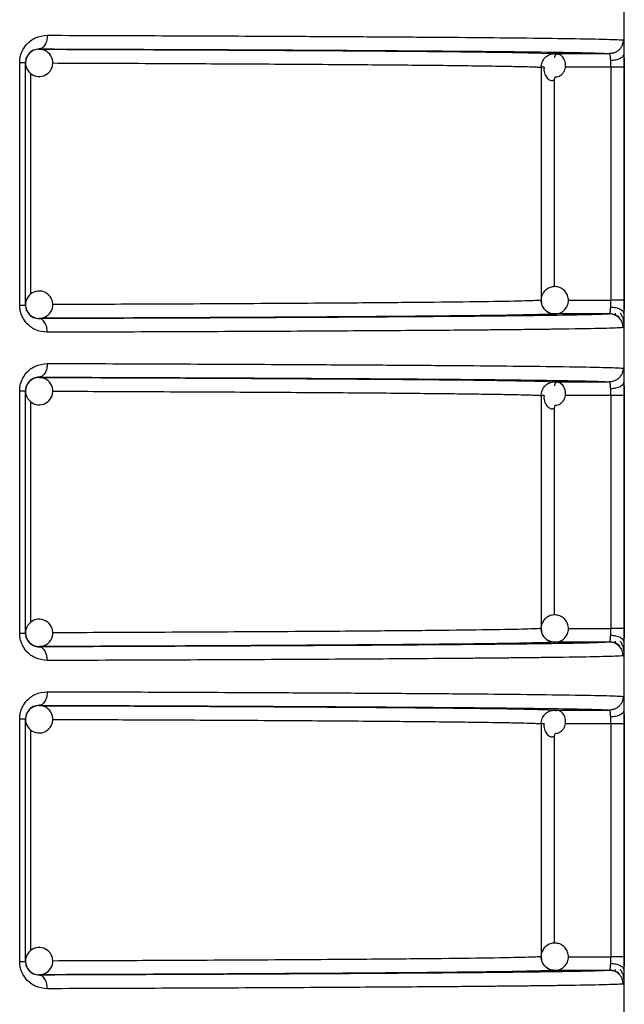
# Model space of a CAD drawing. Units: millimetres. Extents: x 5 to 292, y 5 to 415.
# Drawn here: x 56 to 60, y 191 to 198 of the extents above; entities that cross this region are included whole.
import ezdxf

# ---------------------------------------------------------------- set-up
doc = ezdxf.new("R2010")
doc.units = ezdxf.units.MM

msp = doc.modelspace()

# ---------------------------------------------------------------- linework, layer by layer
at = {"color": 7, "linetype": 'Continuous', "lineweight": 25}
for p, q in [((60.4754, 185.6357), (60.4754, 207.4457)), ((56.1948, 197.5818), (56.1948, 197.5796)), ((59.9631, 197.5474), (59.9477, 197.5439)), ((59.9666, 197.5475), (60.3676, 197.5474)), ((60.3952, 197.5527), (60.3696, 197.5456)), ((56.0523, 195.7089), (56.0523, 197.4824)), ((56.0948, 195.7089), (56.0948, 197.4824)), ((59.8667, 197.4477), (59.8667, 195.7438)), ((60.3769, 197.4476), (60.3769, 195.7437)), ((60.4734, 197.4476), (60.3769, 197.4476)), ((60.4734, 197.4476), (60.4734, 195.7437)), ((60.3676, 195.6439), (59.9666, 195.6439)), ((60.4076, 195.6381), (60.4065, 195.636)), ((60.4097, 195.6504), (60.4083, 195.6394)), ((56.1948, 195.6117), (56.1948, 195.6095)), ((56.1948, 195.1818), (56.1948, 195.1796)), ((59.9631, 195.1474), (59.9477, 195.1439)), ((59.9666, 195.1475), (60.3676, 195.1474)), ((60.3952, 195.1527), (60.3696, 195.1456)), ((56.0523, 193.3089), (56.0523, 195.0825)), ((56.0948, 193.3089), (56.0948, 195.0825)), ((59.8667, 195.0477), (59.8667, 193.3437)), ((60.3769, 195.0476), (60.3769, 193.3437)), ((60.4734, 195.0476), (60.3769, 195.0476)), ((60.4734, 195.0476), (60.4734, 193.3437)), ((60.4097, 193.2504), (60.4083, 193.2394)), ((56.1948, 193.2117), (56.1948, 193.2095)), ((60.3676, 193.2439), (59.9666, 193.2438)), ((60.4076, 193.2381), (60.4065, 193.236)), ((56.1948, 192.7818), (56.1948, 192.7796)), ((59.9631, 192.7474), (59.9477, 192.7439)), ((59.9666, 192.7475), (60.3676, 192.7474)), ((60.3952, 192.7527), (60.3696, 192.7456)), ((56.0523, 190.9089), (56.0523, 192.6824)), ((56.0948, 190.9089), (56.0948, 192.6824)), ((59.8667, 192.6477), (59.8667, 190.9437)), ((60.3769, 192.6476), (60.3769, 190.9437)), ((60.4734, 192.6476), (60.3769, 192.6476)), ((60.4734, 192.6476), (60.4734, 190.9437)), ((56.1948, 190.8117), (56.1948, 190.8095)), ((60.3676, 190.8439), (59.9666, 190.8439)), ((60.4076, 190.8381), (60.4065, 190.836)), ((60.4097, 190.8504), (60.4083, 190.8394))]:
    msp.add_line(p, q, dxfattribs=at)
at = {"color": 8, "linetype": 'Continuous', "lineweight": 25}
for p, q in [((59.8676, 197.552), (59.9666, 197.5475)), ((60.3769, 197.4476), (60.0442, 197.4477)), ((56.133, 195.788), (56.133, 197.4026)), ((59.9631, 197.3594), (59.9631, 195.8424)), ((60.0652, 195.7437), (60.3769, 195.7437)), ((59.8676, 195.152), (59.9666, 195.1475)), ((56.133, 193.388), (56.133, 195.0026)), ((60.3769, 195.0476), (60.0442, 195.0477)), ((59.9631, 194.9594), (59.9631, 193.4424)), ((60.0652, 193.3437), (60.3769, 193.3437)), ((59.8676, 192.752), (59.9666, 192.7475)), ((56.133, 190.988), (56.133, 192.6026)), ((60.3769, 192.6476), (60.0442, 192.6477)), ((59.9631, 192.5594), (59.9631, 191.0424)), ((60.0652, 190.9437), (60.3769, 190.9437))]:
    msp.add_line(p, q, dxfattribs=at)
at = {"color": 7, "linetype": 'Continuous', "lineweight": 25}
for centre, radius, start, end in [((56.1948, 197.4796), 0.1, 90.05837, 135.00193), ((56.1948, 197.4796), 0.1, 314.99957, 90.06077), ((56.1948, 197.4796), 0.1, 134.99617, 180.00282), ((56.1948, 197.4796), 0.1, 179.99911, 315.00181), ((56.1948, 195.7117), 0.1, 44.99819, 180.00089), ((56.1948, 195.7117), 0.1, 268.90105, 44.9997), ((56.1948, 195.7117), 0.1, 179.99937, 225.00164), ((56.1948, 195.7117), 0.1, 224.99461, 268.90545), ((60.3675, 195.5439), 0.1, 359.99144, 89.96564), ((56.1948, 195.0796), 0.1, 134.99836, 180.00063), ((56.1948, 195.0796), 0.1, 90.05837, 135.00193), ((56.1948, 195.0796), 0.1, 314.99912, 90.06123), ((56.1948, 195.0796), 0.1, 179.99911, 315.00181), ((56.1948, 193.3117), 0.1, 44.99819, 180.00089), ((56.1948, 193.3117), 0.1, 268.8991, 45.00165), ((56.1948, 193.3117), 0.1, 179.99718, 225.00383), ((56.1948, 193.3117), 0.1, 224.99461, 268.90545), ((60.3675, 193.1439), 0.1, 359.99144, 89.96564), ((56.1948, 192.6796), 0.1, 134.99836, 180.00063), ((56.1948, 192.6796), 0.1, 90.05837, 135.00193), ((56.1948, 192.6796), 0.1, 314.99977, 90.06058), ((56.1948, 192.6796), 0.1, 179.99911, 315.00181), ((56.1948, 190.9117), 0.1, 45.00179, 179.99729), ((56.1948, 190.9117), 0.1, 268.90302, 44.99917), ((56.1948, 190.9117), 0.1, 180.0017, 224.99589), ((56.1948, 190.9118), 0.1001, 225.01419, 268.88587)]:
    msp.add_arc(centre, radius, start, end, dxfattribs=at)
for points, knots in [([(56.0523, 197.4824), (56.0528, 197.4937), (56.0539, 197.5163), (56.0632, 197.5503), (56.0784, 197.5833), (56.1101, 197.6269), (56.1689, 197.6717), (56.2244, 197.6783), (56.2542, 197.6818)], [0, 0, 0, 0, 0.095464, 0.192107, 0.302376, 0.416645, 0.686925, 1, 1, 1, 1]), ([(56.2542, 197.6818), (56.2534, 197.6693), (56.2521, 197.65), (56.2447, 197.6267), (56.2371, 197.6107), (56.2275, 197.5978), (56.2137, 197.5853), (56.2023, 197.5832), (56.1948, 197.5818)], [0, 0, 0, 0, 0.239488, 0.368392, 0.499994, 0.631598, 0.760493, 1, 1, 1, 1]), ([(56.2542, 197.6818), (56.5395, 197.6808), (57.1233, 197.6789), (57.7317, 197.6761), (58.1464, 197.674), (58.3907, 197.6727), (58.6262, 197.6713), (58.8519, 197.6698), (59.067, 197.6683), (59.3508, 197.6661), (59.6975, 197.6629), (60.0636, 197.6585), (60.3622, 197.6532), (60.431, 197.6494), (60.4675, 197.6474)], [0, 0, 0, 0, 0.1168394, 0.2391101, 0.2810936, 0.3236813, 0.3668733, 0.4106695, 0.4550699, 0.5000746, 0.5990032, 0.7153052, 0.8489735, 1, 1, 1, 1]), ([(60.4675, 197.6474), (60.4662, 197.6348), (60.4641, 197.6155), (60.4516, 197.5922), (60.4387, 197.5762), (60.4227, 197.5633), (60.3995, 197.5508), (60.3801, 197.5488), (60.3676, 197.5474)], [0, 0, 0, 0, 0.239463, 0.368341, 0.499997, 0.631632, 0.760537, 1, 1, 1, 1]), ([(56.1948, 197.5818), (56.1802, 197.5802), (56.154, 197.5773), (56.1246, 197.5559), (56.1084, 197.5338), (56.1006, 197.5175), (56.0957, 197.5002), (56.0951, 197.4882), (56.0948, 197.4824)], [0, 0, 0, 0, 0.352623, 0.635503, 0.742091, 0.836382, 0.921101, 1, 1, 1, 1]), ([(56.1948, 197.5818), (56.4901, 197.5808), (57.0863, 197.5788), (57.8811, 197.5751), (58.5929, 197.5711), (59.1982, 197.5667), (59.6869, 197.5621), (60.0471, 197.5573), (60.2873, 197.5524), (60.341, 197.5491), (60.3676, 197.5474)], [0, 0, 0, 0, 0.122253, 0.246831, 0.373008, 0.5, 0.626992, 0.753169, 0.877747, 1, 1, 1, 1]), ([(56.1948, 197.5796), (56.4645, 197.5786), (57.0039, 197.5767), (57.7204, 197.5732), (58.3596, 197.5695), (58.905, 197.5654), (59.3433, 197.5611), (59.6776, 197.5566), (59.8045, 197.5536), (59.8676, 197.552)], [0, 0, 0, 0, 0.140767, 0.281541, 0.425227, 0.569772, 0.714316, 0.858001, 1, 1, 1, 1]), ([(60.471, 197.6197), (60.4714, 197.6099), (60.4722, 197.5901), (60.4726, 197.5606), (60.4729, 197.5458)], [0, 0, 0, 0, 0.500655, 1, 1, 1, 1]), ([(59.8667, 197.4477), (59.8682, 197.4605), (59.8712, 197.4866), (59.8908, 197.515), (59.9118, 197.5319), (59.9351, 197.5442), (59.9542, 197.5462), (59.9666, 197.5475)], [0, 0, 0, 0, 0.244971, 0.499302, 0.636227, 0.761667, 1, 1, 1, 1]), ([(59.9691, 197.3769), (59.9757, 197.3774), (59.9888, 197.3784), (60.0072, 197.3869), (60.023, 197.3997), (60.0352, 197.4164), (60.0431, 197.4359), (60.0464, 197.4569), (60.0451, 197.478), (60.0396, 197.4979), (60.0307, 197.5154), (60.0192, 197.5295), (60.0064, 197.5394), (59.9935, 197.5445), (59.9817, 197.5447), (59.9723, 197.5401), (59.9658, 197.5313), (59.9647, 197.5225), (59.9642, 197.5181)], [0, 0, 0, 0, 0.059026, 0.118604, 0.179177, 0.241042, 0.304269, 0.368732, 0.434121, 0.499995, 0.565883, 0.631262, 0.695719, 0.758948, 0.820812, 0.881392, 0.940969, 1, 1, 1, 1]), ([(60.3759, 197.4967), (60.3756, 197.5033), (60.3748, 197.5171), (60.373, 197.5331), (60.3706, 197.545), (60.3686, 197.5466), (60.3676, 197.5474)], [0, 0, 0, 0, 0.225502, 0.467254, 0.725389, 1, 1, 1, 1]), ([(60.4729, 197.5458), (60.4713, 197.5398), (60.4681, 197.5273), (60.4457, 197.5111), (60.4134, 197.4996), (60.3881, 197.4976), (60.3759, 197.4967)], [0, 0, 0, 0, 0.240735, 0.499997, 0.759261, 1, 1, 1, 1]), ([(60.3769, 197.4476), (60.3769, 197.4562), (60.3768, 197.4734), (60.3762, 197.4889), (60.3759, 197.4967)], [0, 0, 0, 0, 0.499799, 1, 1, 1, 1]), ([(60.4729, 197.5458), (60.473, 197.5303), (60.4733, 197.4993), (60.4734, 197.4649), (60.4734, 197.4476)], [0, 0, 0, 0, 0.499586, 1, 1, 1, 1]), ([(56.0523, 197.4824), (56.0585, 197.4824), (56.0709, 197.4824), (56.0843, 197.4824), (56.0932, 197.4824), (56.0943, 197.4824), (56.0948, 197.4824)], [0, 0, 0, 0, 0.250001, 0.500002, 0.75, 1, 1, 1, 1]), ([(59.89, 197.4477), (59.8845, 197.4477), (59.871, 197.4477), (59.8683, 197.4477), (59.8667, 197.4477)], [0, 0, 0, 0, 0.413676, 1, 1, 1, 1]), ([(59.8892, 197.4477), (59.8886, 197.4446), (59.8866, 197.4344), (59.8883, 197.417), (59.8936, 197.3971), (59.9026, 197.3795), (59.9141, 197.3655), (59.9269, 197.3556), (59.9398, 197.3505), (59.9515, 197.3503), (59.9609, 197.3549), (59.9675, 197.3637), (59.9686, 197.3725), (59.9691, 197.3769)], [0, 0, 0, 0, 0.044589, 0.143529, 0.243254, 0.342975, 0.441926, 0.539482, 0.635173, 0.728804, 0.820485, 0.910657, 1, 1, 1, 1]), ([(59.9701, 195.8435), (59.9573, 195.8426), (59.9388, 195.8413), (59.9136, 195.8293), (59.893, 195.8136), (59.8753, 195.7876), (59.866, 195.7627), (59.8676, 195.7479), (59.868, 195.7445)], [0, 0, 0, 0, 0.2388419, 0.3450537, 0.5229378, 0.7195124, 0.9363369, 1, 1, 1, 1]), ([(59.9631, 195.6436), (59.9759, 195.6445), (59.9944, 195.6459), (60.0197, 195.6578), (60.0401, 195.6735), (60.0585, 195.6996), (60.0683, 195.7331), (60.0655, 195.7695), (60.0501, 195.8024), (60.0274, 195.8247), (60.0003, 195.8396), (59.9812, 195.8421), (59.9701, 195.8435)], [0, 0, 0, 0, 0.121402, 0.175389, 0.26582, 0.365725, 0.475937, 0.594425, 0.708021, 0.816631, 0.893957, 1, 1, 1, 1]), ([(56.2542, 195.5095), (56.2244, 195.5131), (56.1688, 195.5197), (56.1101, 195.5644), (56.0785, 195.608), (56.0632, 195.641), (56.0539, 195.675), (56.0528, 195.6976), (56.0523, 195.7089)], [0, 0, 0, 0, 0.313334, 0.583239, 0.697427, 0.807744, 0.904417, 1, 1, 1, 1]), ([(56.0523, 195.7089), (56.0585, 195.7089), (56.0709, 195.7089), (56.0843, 195.7089), (56.0932, 195.7089), (56.0943, 195.7089), (56.0948, 195.7089)], [0, 0, 0, 0, 0.250001, 0.500002, 0.75, 1, 1, 1, 1]), ([(56.0948, 195.7089), (56.0951, 195.7031), (56.0957, 195.6911), (56.1006, 195.6738), (56.1084, 195.6575), (56.1246, 195.6355), (56.154, 195.6141), (56.1802, 195.6111), (56.1948, 195.6095)], [0, 0, 0, 0, 0.078899, 0.16365, 0.257983, 0.364609, 0.647091, 1, 1, 1, 1]), ([(59.9666, 195.6436), (59.9541, 195.6449), (59.9349, 195.6469), (59.9117, 195.6593), (59.8959, 195.6719), (59.8831, 195.6877), (59.8703, 195.711), (59.8681, 195.7307), (59.8667, 195.7438)], [0, 0, 0, 0, 0.239034, 0.365131, 0.497217, 0.624555, 0.752749, 1, 1, 1, 1]), ([(59.868, 195.7445), (59.8682, 195.7355), (59.8685, 195.7147), (59.879, 195.6908), (59.8904, 195.6802), (59.8932, 195.6776)], [0, 0, 0, 0, 0.365153, 0.846937, 1, 1, 1, 1]), ([(60.3759, 195.6947), (60.3762, 195.7024), (60.3768, 195.7179), (60.3769, 195.7351), (60.3769, 195.7437)], [0, 0, 0, 0, 0.500144, 1, 1, 1, 1]), ([(60.4734, 195.7437), (60.4718, 195.7437), (60.4685, 195.7437), (60.4462, 195.7437), (60.4147, 195.7437), (60.3895, 195.7437), (60.3769, 195.7437)], [0, 0, 0, 0, 0.249999, 0.499999, 0.75, 1, 1, 1, 1]), ([(60.4734, 195.7437), (60.4734, 195.7265), (60.4733, 195.692), (60.473, 195.661), (60.4729, 195.6456)], [0, 0, 0, 0, 0.500443, 1, 1, 1, 1]), ([(59.8478, 195.6389), (59.7902, 195.6375), (59.6681, 195.6346), (59.343, 195.6303), (58.9051, 195.6259), (58.3596, 195.6219), (57.7186, 195.6181), (57.0015, 195.6147), (56.4621, 195.6127), (56.1948, 195.6117)], [0, 0, 0, 0, 0.130191, 0.275855, 0.422389, 0.568922, 0.714586, 0.858539, 1, 1, 1, 1]), ([(59.8932, 195.6776), (59.8983, 195.6719), (59.9088, 195.6602), (59.9331, 195.6477), (59.9521, 195.6451), (59.9631, 195.6436)], [0, 0, 0, 0, 0.283403, 0.585569, 1, 1, 1, 1]), ([(60.3676, 195.6439), (60.3686, 195.6448), (60.3706, 195.6464), (60.373, 195.6582), (60.3748, 195.6743), (60.3756, 195.688), (60.3759, 195.6947)], [0, 0, 0, 0, 0.274649, 0.532795, 0.774546, 1, 1, 1, 1]), ([(60.3704, 195.6474), (60.3765, 195.647), (60.3891, 195.6461), (60.4078, 195.6403), (60.4259, 195.6312), (60.436, 195.6221), (60.4411, 195.6176)], [0, 0, 0, 0, 0.233007, 0.480029, 0.737287, 1, 1, 1, 1]), ([(60.3759, 195.6947), (60.3881, 195.6937), (60.4134, 195.6918), (60.4457, 195.6803), (60.4681, 195.664), (60.4713, 195.6516), (60.4729, 195.6456)], [0, 0, 0, 0, 0.2407389, 0.5000026, 0.7592651, 1, 1, 1, 1]), ([(60.4633, 195.6203), (60.4614, 195.6248), (60.457, 195.6358), (60.4493, 195.6448), (60.4449, 195.6501)], [0, 0, 0, 0, 0.413636, 1, 1, 1, 1]), ([(60.4729, 195.6456), (60.4726, 195.6312), (60.4722, 195.6024), (60.4714, 195.5775), (60.4709, 195.5702), (60.4708, 195.5695)], [0, 0, 0, 0, 0.475354, 0.952092, 1, 1, 1, 1]), ([(58.8894, 195.6226), (58.7909, 195.6218), (58.4992, 195.6196), (57.8952, 195.6163), (57.102, 195.6126), (56.4972, 195.6106), (56.1948, 195.6095)], [0, 0, 0, 0, 0.14531, 0.430211, 0.715146, 1, 1, 1, 1]), ([(56.2542, 195.5095), (56.2534, 195.5221), (56.2521, 195.5414), (56.2447, 195.5646), (56.237, 195.5806), (56.2275, 195.5935), (56.2137, 195.606), (56.2023, 195.6081), (56.1948, 195.6095)], [0, 0, 0, 0, 0.239641, 0.368563, 0.500185, 0.631771, 0.76063, 1, 1, 1, 1]), ([(60.4712, 195.577), (60.4711, 195.583), (60.4708, 195.596), (60.4679, 195.6107), (60.4641, 195.6185), (60.4633, 195.6203)], [0, 0, 0, 0, 0.4008646, 0.8633748, 1, 1, 1, 1]), ([(60.4675, 195.5439), (60.4311, 195.5419), (60.3625, 195.5381), (60.1192, 195.5339), (59.9165, 195.5311), (59.7933, 195.5297), (59.6655, 195.5283), (59.5347, 195.527), (59.4027, 195.5258), (59.124, 195.5234), (58.6523, 195.5201), (57.9175, 195.516), (57.1233, 195.5125), (56.5395, 195.5105), (56.2542, 195.5095)], [0, 0, 0, 0, 0.151035, 0.28471, 0.325428, 0.364213, 0.401066, 0.435986, 0.468974, 0.500029, 0.633168, 0.760876, 0.883154, 1, 1, 1, 1]), ([(56.0523, 195.0825), (56.0528, 195.0937), (56.0539, 195.1163), (56.0632, 195.1503), (56.0784, 195.1833), (56.1101, 195.2269), (56.1689, 195.2717), (56.2244, 195.2783), (56.2542, 195.2818)], [0, 0, 0, 0, 0.0954647, 0.1920917, 0.3023614, 0.4166426, 0.6869242, 1, 1, 1, 1]), ([(56.2542, 195.2818), (56.2534, 195.2693), (56.2521, 195.25), (56.2447, 195.2267), (56.237, 195.2107), (56.2275, 195.1978), (56.2137, 195.1853), (56.2023, 195.1832), (56.1948, 195.1818)], [0, 0, 0, 0, 0.2395232, 0.3683919, 0.4999927, 0.6316193, 0.7604953, 1, 1, 1, 1]), ([(56.2542, 195.2818), (56.5395, 195.2809), (57.1233, 195.2789), (57.7317, 195.2761), (58.1464, 195.274), (58.3907, 195.2727), (58.6262, 195.2713), (58.8519, 195.2698), (59.067, 195.2683), (59.3508, 195.2661), (59.6975, 195.2629), (60.0636, 195.2585), (60.3622, 195.2532), (60.431, 195.2494), (60.4675, 195.2474)], [0, 0, 0, 0, 0.116839, 0.23911, 0.281094, 0.323681, 0.366873, 0.410669, 0.45507, 0.500075, 0.599003, 0.715305, 0.848973, 1, 1, 1, 1]), ([(60.4675, 195.2474), (60.4662, 195.2348), (60.4641, 195.2155), (60.4516, 195.1922), (60.4387, 195.1762), (60.4227, 195.1633), (60.3995, 195.1508), (60.3801, 195.1488), (60.3676, 195.1474)], [0, 0, 0, 0, 0.239463, 0.368341, 0.499997, 0.631632, 0.760537, 1, 1, 1, 1]), ([(60.471, 195.2197), (60.4714, 195.2099), (60.4722, 195.1901), (60.4726, 195.1606), (60.4729, 195.1458)], [0, 0, 0, 0, 0.500655, 1, 1, 1, 1]), ([(56.1948, 195.1818), (56.1802, 195.1802), (56.154, 195.1773), (56.1246, 195.1559), (56.1084, 195.1338), (56.1006, 195.1175), (56.0957, 195.1002), (56.0951, 195.0882), (56.0948, 195.0825)], [0, 0, 0, 0, 0.352626, 0.635519, 0.742091, 0.836382, 0.921128, 1, 1, 1, 1]), ([(56.1948, 195.1818), (56.4901, 195.1808), (57.0863, 195.1788), (57.8811, 195.1751), (58.5929, 195.1711), (59.1982, 195.1667), (59.6869, 195.1621), (60.0471, 195.1573), (60.2873, 195.1524), (60.341, 195.1491), (60.3676, 195.1474)], [0, 0, 0, 0, 0.122253, 0.246831, 0.373008, 0.5, 0.626992, 0.753169, 0.877747, 1, 1, 1, 1]), ([(56.1948, 195.1796), (56.4645, 195.1786), (57.0039, 195.1767), (57.7204, 195.1732), (58.3596, 195.1695), (58.905, 195.1654), (59.3433, 195.1611), (59.6776, 195.1566), (59.8045, 195.1536), (59.8676, 195.152)], [0, 0, 0, 0, 0.140767, 0.281541, 0.425227, 0.569772, 0.714316, 0.858001, 1, 1, 1, 1]), ([(59.8667, 195.0477), (59.8682, 195.0605), (59.8712, 195.0866), (59.8908, 195.115), (59.9118, 195.1319), (59.9351, 195.1442), (59.9542, 195.1462), (59.9666, 195.1475)], [0, 0, 0, 0, 0.2449724, 0.4993055, 0.6362068, 0.7616657, 1, 1, 1, 1]), ([(59.9691, 194.9769), (59.9757, 194.9774), (59.9888, 194.9784), (60.0072, 194.9869), (60.023, 194.9997), (60.0352, 195.0164), (60.0431, 195.0359), (60.0464, 195.0569), (60.0451, 195.078), (60.0396, 195.0979), (60.0307, 195.1155), (60.0192, 195.1295), (60.0064, 195.1394), (59.9935, 195.1445), (59.9817, 195.1447), (59.9723, 195.1401), (59.9658, 195.1313), (59.9647, 195.1225), (59.9642, 195.1181)], [0, 0, 0, 0, 0.059026, 0.118605, 0.179178, 0.241044, 0.304271, 0.368734, 0.434106, 0.499996, 0.565885, 0.631264, 0.695722, 0.758951, 0.820815, 0.881391, 0.940969, 1, 1, 1, 1]), ([(60.3759, 195.0967), (60.3756, 195.1033), (60.3748, 195.1171), (60.373, 195.1331), (60.3706, 195.145), (60.3686, 195.1466), (60.3676, 195.1474)], [0, 0, 0, 0, 0.225502, 0.467254, 0.725389, 1, 1, 1, 1]), ([(60.4729, 195.1458), (60.4713, 195.1398), (60.4681, 195.1273), (60.4457, 195.1111), (60.4134, 195.0996), (60.3881, 195.0976), (60.3759, 195.0967)], [0, 0, 0, 0, 0.240735, 0.499997, 0.759261, 1, 1, 1, 1]), ([(60.4729, 195.1458), (60.473, 195.1303), (60.4733, 195.0993), (60.4734, 195.0649), (60.4734, 195.0476)], [0, 0, 0, 0, 0.499557, 1, 1, 1, 1]), ([(56.0523, 195.0825), (56.0585, 195.0825), (56.0709, 195.0825), (56.0843, 195.0825), (56.0932, 195.0825), (56.0943, 195.0825), (56.0948, 195.0825)], [0, 0, 0, 0, 0.250001, 0.500002, 0.75, 1, 1, 1, 1]), ([(60.3769, 195.0476), (60.3769, 195.0562), (60.3768, 195.0734), (60.3762, 195.0889), (60.3759, 195.0967)], [0, 0, 0, 0, 0.499857, 1, 1, 1, 1]), ([(59.89, 195.0477), (59.8845, 195.0477), (59.871, 195.0477), (59.8683, 195.0477), (59.8667, 195.0477)], [0, 0, 0, 0, 0.413676, 1, 1, 1, 1]), ([(59.8892, 195.0477), (59.8886, 195.0446), (59.8866, 195.0344), (59.8883, 195.017), (59.8936, 194.9971), (59.9026, 194.9795), (59.9141, 194.9655), (59.9269, 194.9556), (59.9398, 194.9505), (59.9515, 194.9503), (59.9609, 194.9549), (59.9675, 194.9637), (59.9686, 194.9725), (59.9691, 194.9769)], [0, 0, 0, 0, 0.044588, 0.143553, 0.243252, 0.342972, 0.441921, 0.539476, 0.635172, 0.728802, 0.820488, 0.910658, 1, 1, 1, 1]), ([(59.9701, 193.4435), (59.9573, 193.4426), (59.9388, 193.4413), (59.9136, 193.4293), (59.893, 193.4136), (59.8753, 193.3876), (59.866, 193.3627), (59.8676, 193.3479), (59.868, 193.3445)], [0, 0, 0, 0, 0.2388419, 0.3450537, 0.5229378, 0.7195124, 0.9363369, 1, 1, 1, 1]), ([(59.9631, 193.2436), (59.9759, 193.2445), (59.9944, 193.2459), (60.0197, 193.2579), (60.0401, 193.2735), (60.0585, 193.2996), (60.0683, 193.3331), (60.0655, 193.3695), (60.0501, 193.4024), (60.0274, 193.4247), (60.0003, 193.4395), (59.9812, 193.4421), (59.9701, 193.4435)], [0, 0, 0, 0, 0.121402, 0.175391, 0.265822, 0.365727, 0.475941, 0.594411, 0.708024, 0.816635, 0.893952, 1, 1, 1, 1]), ([(59.9666, 193.2436), (59.9541, 193.2449), (59.9349, 193.2469), (59.9117, 193.2593), (59.8959, 193.2719), (59.8831, 193.2877), (59.8703, 193.311), (59.8681, 193.3307), (59.8667, 193.3437)], [0, 0, 0, 0, 0.239043, 0.365144, 0.497236, 0.624579, 0.752778, 1, 1, 1, 1]), ([(59.868, 193.3445), (59.8682, 193.3355), (59.8685, 193.3147), (59.879, 193.2908), (59.8904, 193.2802), (59.8932, 193.2776)], [0, 0, 0, 0, 0.365153, 0.846937, 1, 1, 1, 1]), ([(60.3759, 193.2947), (60.3762, 193.3024), (60.3768, 193.3179), (60.3769, 193.3351), (60.3769, 193.3437)], [0, 0, 0, 0, 0.500201, 1, 1, 1, 1]), ([(60.4734, 193.3437), (60.4718, 193.3437), (60.4685, 193.3437), (60.4462, 193.3437), (60.4147, 193.3437), (60.3895, 193.3437), (60.3769, 193.3437)], [0, 0, 0, 0, 0.249999, 0.499999, 0.75, 1, 1, 1, 1]), ([(60.4734, 193.3437), (60.4734, 193.3265), (60.4733, 193.292), (60.473, 193.261), (60.4729, 193.2456)], [0, 0, 0, 0, 0.500414, 1, 1, 1, 1]), ([(56.2542, 193.1095), (56.2244, 193.1131), (56.1688, 193.1197), (56.1101, 193.1644), (56.0785, 193.208), (56.0632, 193.241), (56.0539, 193.275), (56.0528, 193.2976), (56.0523, 193.3089)], [0, 0, 0, 0, 0.313333, 0.583239, 0.697427, 0.807744, 0.9044, 1, 1, 1, 1]), ([(56.0523, 193.3089), (56.0585, 193.3089), (56.0709, 193.3089), (56.0843, 193.3089), (56.0932, 193.3089), (56.0943, 193.3089), (56.0948, 193.3089)], [0, 0, 0, 0, 0.250001, 0.500002, 0.75, 1, 1, 1, 1]), ([(56.0948, 193.3089), (56.0951, 193.3031), (56.0957, 193.2911), (56.1006, 193.2738), (56.1084, 193.2575), (56.1246, 193.2355), (56.154, 193.2141), (56.1802, 193.2111), (56.1948, 193.2095)], [0, 0, 0, 0, 0.078899, 0.16365, 0.257983, 0.364609, 0.647091, 1, 1, 1, 1]), ([(59.8932, 193.2776), (59.8983, 193.2719), (59.9088, 193.2602), (59.9331, 193.2477), (59.9521, 193.2451), (59.9631, 193.2436)], [0, 0, 0, 0, 0.283403, 0.585569, 1, 1, 1, 1]), ([(60.3676, 193.2439), (60.3686, 193.2447), (60.3706, 193.2464), (60.373, 193.2582), (60.3748, 193.2743), (60.3756, 193.288), (60.3759, 193.2947)], [0, 0, 0, 0, 0.274634, 0.532797, 0.774506, 1, 1, 1, 1]), ([(60.3759, 193.2947), (60.3881, 193.2937), (60.4133, 193.2918), (60.4457, 193.2803), (60.4681, 193.264), (60.4713, 193.2516), (60.4729, 193.2456)], [0, 0, 0, 0, 0.240745, 0.499999, 0.759263, 1, 1, 1, 1]), ([(60.4633, 193.2203), (60.4614, 193.2248), (60.457, 193.2358), (60.4493, 193.2448), (60.4449, 193.2501)], [0, 0, 0, 0, 0.413687, 1, 1, 1, 1]), ([(59.8478, 193.2389), (59.7902, 193.2375), (59.6681, 193.2346), (59.343, 193.2303), (58.9051, 193.2259), (58.3596, 193.2219), (57.7186, 193.2181), (57.0015, 193.2147), (56.4621, 193.2127), (56.1948, 193.2117)], [0, 0, 0, 0, 0.130191, 0.275855, 0.422389, 0.568922, 0.714586, 0.858539, 1, 1, 1, 1]), ([(58.8894, 193.2225), (58.7909, 193.2218), (58.4992, 193.2196), (57.8952, 193.2163), (57.102, 193.2126), (56.4972, 193.2106), (56.1948, 193.2095)], [0, 0, 0, 0, 0.14531, 0.430211, 0.715146, 1, 1, 1, 1]), ([(56.2542, 193.1095), (56.2534, 193.1221), (56.2521, 193.1414), (56.2447, 193.1646), (56.237, 193.1806), (56.2275, 193.1935), (56.2137, 193.206), (56.2023, 193.2081), (56.1948, 193.2095)], [0, 0, 0, 0, 0.239643, 0.368567, 0.50019, 0.631778, 0.76062, 1, 1, 1, 1]), ([(60.3704, 193.2474), (60.3765, 193.247), (60.3891, 193.2461), (60.4078, 193.2403), (60.4258, 193.2312), (60.436, 193.2221), (60.4411, 193.2176)], [0, 0, 0, 0, 0.2330103, 0.4800345, 0.7373309, 1, 1, 1, 1]), ([(60.4712, 193.177), (60.4711, 193.183), (60.4708, 193.196), (60.4679, 193.2107), (60.4641, 193.2185), (60.4633, 193.2203)], [0, 0, 0, 0, 0.4008646, 0.8633748, 1, 1, 1, 1]), ([(60.4729, 193.2456), (60.4726, 193.2312), (60.4722, 193.2024), (60.4714, 193.1775), (60.4709, 193.1702), (60.4708, 193.1695)], [0, 0, 0, 0, 0.475354, 0.952092, 1, 1, 1, 1]), ([(60.4675, 193.1439), (60.4311, 193.1419), (60.3625, 193.1381), (60.1192, 193.1339), (59.9165, 193.1311), (59.7933, 193.1297), (59.6655, 193.1283), (59.5347, 193.127), (59.4027, 193.1258), (59.124, 193.1234), (58.6523, 193.1201), (57.9175, 193.116), (57.1233, 193.1125), (56.5395, 193.1105), (56.2542, 193.1095)], [0, 0, 0, 0, 0.151035, 0.28471, 0.325428, 0.364213, 0.401066, 0.435986, 0.468974, 0.500029, 0.633168, 0.760876, 0.883154, 1, 1, 1, 1]), ([(56.0523, 192.6824), (56.0528, 192.6937), (56.0539, 192.7163), (56.0632, 192.7503), (56.0784, 192.7833), (56.1101, 192.8269), (56.1689, 192.8717), (56.2244, 192.8783), (56.2542, 192.8818)], [0, 0, 0, 0, 0.09548, 0.192105, 0.302373, 0.416652, 0.68693, 1, 1, 1, 1]), ([(56.2542, 192.8818), (56.2534, 192.8693), (56.2521, 192.85), (56.2447, 192.8267), (56.2371, 192.8107), (56.2275, 192.7978), (56.2137, 192.7853), (56.2023, 192.7832), (56.1948, 192.7818)], [0, 0, 0, 0, 0.239522, 0.36839, 0.50002, 0.631621, 0.760497, 1, 1, 1, 1]), ([(56.2542, 192.8818), (56.5395, 192.8809), (57.1233, 192.8789), (57.7317, 192.8761), (58.1464, 192.874), (58.3907, 192.8727), (58.6262, 192.8713), (58.8519, 192.8698), (59.067, 192.8683), (59.3508, 192.8661), (59.6975, 192.8629), (60.0636, 192.8585), (60.3622, 192.8532), (60.431, 192.8494), (60.4675, 192.8474)], [0, 0, 0, 0, 0.116839, 0.23911, 0.281094, 0.323681, 0.366873, 0.410669, 0.45507, 0.500075, 0.599003, 0.715305, 0.848973, 1, 1, 1, 1]), ([(60.4675, 192.8474), (60.4662, 192.8348), (60.4641, 192.8155), (60.4516, 192.7922), (60.4387, 192.7762), (60.4227, 192.7633), (60.3995, 192.7508), (60.3801, 192.7488), (60.3676, 192.7474)], [0, 0, 0, 0, 0.239462, 0.368374, 0.499999, 0.631634, 0.760538, 1, 1, 1, 1]), ([(60.471, 192.8198), (60.4714, 192.8099), (60.4722, 192.7901), (60.4726, 192.7606), (60.4729, 192.7458)], [0, 0, 0, 0, 0.500655, 1, 1, 1, 1]), ([(56.1948, 192.7818), (56.1802, 192.7802), (56.154, 192.7773), (56.1246, 192.7559), (56.1084, 192.7338), (56.1006, 192.7175), (56.0957, 192.7002), (56.0951, 192.6882), (56.0948, 192.6824)], [0, 0, 0, 0, 0.352617, 0.635502, 0.742071, 0.83636, 0.921103, 1, 1, 1, 1]), ([(56.1948, 192.7818), (56.4901, 192.7808), (57.0863, 192.7788), (57.8811, 192.7751), (58.5929, 192.7711), (59.1982, 192.7667), (59.6869, 192.7621), (60.0471, 192.7573), (60.2873, 192.7524), (60.341, 192.7491), (60.3676, 192.7474)], [0, 0, 0, 0, 0.122253, 0.246831, 0.373008, 0.5, 0.626992, 0.753169, 0.877747, 1, 1, 1, 1]), ([(56.1948, 192.7796), (56.4645, 192.7786), (57.0039, 192.7767), (57.7204, 192.7732), (58.3596, 192.7695), (58.905, 192.7654), (59.3433, 192.7611), (59.6776, 192.7566), (59.8045, 192.7535), (59.8676, 192.752)], [0, 0, 0, 0, 0.140767, 0.281541, 0.425227, 0.569772, 0.714316, 0.858001, 1, 1, 1, 1]), ([(59.8667, 192.6477), (59.8682, 192.6605), (59.8712, 192.6866), (59.8908, 192.715), (59.9118, 192.7319), (59.9351, 192.7442), (59.9542, 192.7462), (59.9666, 192.7475)], [0, 0, 0, 0, 0.2449724, 0.4993055, 0.6362068, 0.7616657, 1, 1, 1, 1]), ([(59.9691, 192.5768), (59.9757, 192.5774), (59.9888, 192.5785), (60.0072, 192.5869), (60.023, 192.5997), (60.0352, 192.6164), (60.0431, 192.6359), (60.0464, 192.6569), (60.0451, 192.678), (60.0397, 192.6979), (60.0307, 192.7154), (60.0192, 192.7295), (60.0064, 192.7394), (59.9935, 192.7444), (59.9816, 192.7449), (59.9757, 192.7412), (59.9727, 192.7393)], [0, 0, 0, 0, 0.066972, 0.13456, 0.203298, 0.273488, 0.345225, 0.418343, 0.492532, 0.567289, 0.642027, 0.716218, 0.78935, 0.861083, 0.931272, 1, 1, 1, 1]), ([(60.3759, 192.6967), (60.3756, 192.7033), (60.3748, 192.7171), (60.373, 192.7331), (60.3706, 192.745), (60.3686, 192.7466), (60.3676, 192.7474)], [0, 0, 0, 0, 0.225465, 0.467226, 0.72537, 1, 1, 1, 1]), ([(60.4729, 192.7458), (60.4713, 192.7398), (60.4681, 192.7273), (60.4457, 192.7111), (60.4134, 192.6996), (60.3881, 192.6976), (60.3759, 192.6967)], [0, 0, 0, 0, 0.240735, 0.499997, 0.759261, 1, 1, 1, 1]), ([(60.4729, 192.7458), (60.473, 192.7303), (60.4733, 192.6993), (60.4734, 192.6649), (60.4734, 192.6476)], [0, 0, 0, 0, 0.499557, 1, 1, 1, 1]), ([(56.0523, 192.6824), (56.0585, 192.6824), (56.0709, 192.6824), (56.0843, 192.6824), (56.0932, 192.6824), (56.0943, 192.6824), (56.0948, 192.6824)], [0, 0, 0, 0, 0.250001, 0.500002, 0.75, 1, 1, 1, 1]), ([(60.3769, 192.6476), (60.3769, 192.6562), (60.3768, 192.6734), (60.3762, 192.6889), (60.3759, 192.6967)], [0, 0, 0, 0, 0.499857, 1, 1, 1, 1]), ([(59.89, 192.6477), (59.8845, 192.6477), (59.871, 192.6477), (59.8683, 192.6477), (59.8667, 192.6477)], [0, 0, 0, 0, 0.413676, 1, 1, 1, 1]), ([(59.8892, 192.6477), (59.8886, 192.6446), (59.8866, 192.6344), (59.8883, 192.617), (59.8936, 192.5971), (59.9026, 192.5795), (59.9141, 192.5655), (59.9269, 192.5556), (59.9398, 192.5505), (59.9515, 192.5503), (59.9609, 192.5549), (59.9675, 192.5637), (59.9686, 192.5725), (59.9691, 192.5768)], [0, 0, 0, 0, 0.044589, 0.143554, 0.243254, 0.342974, 0.441941, 0.539497, 0.635187, 0.728817, 0.820504, 0.910675, 1, 1, 1, 1]), ([(59.9701, 191.0435), (59.9573, 191.0426), (59.9388, 191.0413), (59.9136, 191.0293), (59.893, 191.0136), (59.8753, 190.9876), (59.866, 190.9627), (59.8676, 190.9479), (59.868, 190.9445)], [0, 0, 0, 0, 0.23883, 0.34504, 0.522942, 0.719482, 0.936301, 1, 1, 1, 1]), ([(59.9631, 190.8436), (59.9759, 190.8445), (59.9944, 190.8459), (60.0197, 190.8579), (60.0401, 190.8735), (60.0585, 190.8996), (60.0683, 190.9331), (60.0655, 190.9695), (60.0501, 191.0024), (60.0274, 191.0247), (60.0003, 191.0396), (59.9812, 191.0421), (59.9701, 191.0435)], [0, 0, 0, 0, 0.121405, 0.175393, 0.265813, 0.365733, 0.475946, 0.594416, 0.708028, 0.81664, 0.893957, 1, 1, 1, 1]), ([(59.868, 190.9445), (59.8682, 190.9355), (59.8685, 190.9147), (59.879, 190.8908), (59.8904, 190.8801), (59.8932, 190.8776)], [0, 0, 0, 0, 0.365081, 0.846877, 1, 1, 1, 1]), ([(56.2542, 190.7095), (56.2244, 190.7131), (56.1688, 190.7197), (56.1101, 190.7644), (56.0785, 190.808), (56.0632, 190.841), (56.0539, 190.875), (56.0528, 190.8976), (56.0523, 190.9089)], [0, 0, 0, 0, 0.313333, 0.583239, 0.697427, 0.807744, 0.9044, 1, 1, 1, 1]), ([(56.0523, 190.9089), (56.0585, 190.9089), (56.0709, 190.9089), (56.0843, 190.9089), (56.0932, 190.9089), (56.0943, 190.9089), (56.0948, 190.9089)], [0, 0, 0, 0, 0.250001, 0.500002, 0.75, 1, 1, 1, 1]), ([(56.0948, 190.9089), (56.0951, 190.9031), (56.0957, 190.8911), (56.1006, 190.8738), (56.1084, 190.8575), (56.1246, 190.8355), (56.154, 190.8141), (56.1802, 190.8111), (56.1948, 190.8095)], [0, 0, 0, 0, 0.078899, 0.163649, 0.257981, 0.364606, 0.647097, 1, 1, 1, 1]), ([(59.9666, 190.8436), (59.9541, 190.8449), (59.9349, 190.8469), (59.9117, 190.8593), (59.8959, 190.8719), (59.8831, 190.8877), (59.8703, 190.911), (59.8681, 190.9307), (59.8667, 190.9437)], [0, 0, 0, 0, 0.239039, 0.365121, 0.497211, 0.624581, 0.752744, 1, 1, 1, 1]), ([(59.8932, 190.8776), (59.8983, 190.8719), (59.9088, 190.8602), (59.9331, 190.8477), (59.9521, 190.8451), (59.9631, 190.8436)], [0, 0, 0, 0, 0.283361, 0.585538, 1, 1, 1, 1]), ([(60.3676, 190.8439), (60.3686, 190.8447), (60.3706, 190.8464), (60.373, 190.8582), (60.3748, 190.8743), (60.3756, 190.888), (60.3759, 190.8947)], [0, 0, 0, 0, 0.274637, 0.532771, 0.774511, 1, 1, 1, 1]), ([(60.3759, 190.8947), (60.3762, 190.9024), (60.3768, 190.9179), (60.3769, 190.9351), (60.3769, 190.9437)], [0, 0, 0, 0, 0.500201, 1, 1, 1, 1]), ([(60.3759, 190.8947), (60.3881, 190.8937), (60.4134, 190.8918), (60.4457, 190.8803), (60.4681, 190.864), (60.4713, 190.8516), (60.4729, 190.8455)], [0, 0, 0, 0, 0.2407416, 0.5000035, 0.7592477, 1, 1, 1, 1]), ([(60.4734, 190.9437), (60.4718, 190.9437), (60.4685, 190.9437), (60.4462, 190.9437), (60.4147, 190.9437), (60.3895, 190.9437), (60.3769, 190.9437)], [0, 0, 0, 0, 0.249999, 0.499999, 0.75, 1, 1, 1, 1]), ([(60.4734, 190.9437), (60.4734, 190.9265), (60.4733, 190.892), (60.473, 190.861), (60.4729, 190.8455)], [0, 0, 0, 0, 0.500387, 1, 1, 1, 1]), ([(59.8478, 190.8389), (59.7902, 190.8375), (59.6681, 190.8346), (59.343, 190.8303), (58.9051, 190.8259), (58.3596, 190.8219), (57.7186, 190.8181), (57.0015, 190.8147), (56.4621, 190.8127), (56.1948, 190.8117)], [0, 0, 0, 0, 0.130191, 0.275855, 0.422389, 0.568922, 0.714586, 0.858539, 1, 1, 1, 1]), ([(58.8894, 190.8225), (58.7909, 190.8218), (58.4992, 190.8196), (57.8952, 190.8163), (57.102, 190.8126), (56.4972, 190.8106), (56.1948, 190.8095)], [0, 0, 0, 0, 0.14531, 0.430211, 0.715146, 1, 1, 1, 1]), ([(56.2542, 190.7095), (56.2534, 190.7221), (56.2521, 190.7414), (56.2447, 190.7646), (56.237, 190.7806), (56.2275, 190.7935), (56.2137, 190.806), (56.2023, 190.8081), (56.1948, 190.8095)], [0, 0, 0, 0, 0.239608, 0.3685667, 0.5001613, 0.6317745, 0.7606179, 1, 1, 1, 1]), ([(60.4675, 190.7439), (60.4662, 190.7565), (60.4641, 190.7758), (60.4516, 190.7991), (60.4387, 190.8151), (60.4227, 190.828), (60.3995, 190.8405), (60.3801, 190.8426), (60.3676, 190.8439)], [0, 0, 0, 0, 0.2394552, 0.3683636, 0.5000148, 0.6316465, 0.7605493, 1, 1, 1, 1]), ([(60.3704, 190.8474), (60.3765, 190.847), (60.3891, 190.8461), (60.4078, 190.8403), (60.4258, 190.8312), (60.436, 190.8221), (60.4411, 190.8176)], [0, 0, 0, 0, 0.2330042, 0.4800304, 0.7373288, 1, 1, 1, 1]), ([(60.4633, 190.8203), (60.4614, 190.8248), (60.457, 190.8358), (60.4493, 190.8448), (60.4449, 190.8501)], [0, 0, 0, 0, 0.4137703, 1, 1, 1, 1]), ([(60.4712, 190.777), (60.4711, 190.783), (60.4708, 190.796), (60.4679, 190.8107), (60.4641, 190.8185), (60.4633, 190.8203)], [0, 0, 0, 0, 0.400911, 0.863474, 1, 1, 1, 1]), ([(60.4729, 190.8455), (60.4726, 190.8312), (60.4722, 190.8024), (60.4714, 190.7775), (60.4709, 190.7702), (60.4708, 190.7695)], [0, 0, 0, 0, 0.475369, 0.95209, 1, 1, 1, 1]), ([(60.4675, 190.7439), (60.4311, 190.7419), (60.3625, 190.7381), (60.1192, 190.7339), (59.9165, 190.7311), (59.7933, 190.7297), (59.6655, 190.7283), (59.5347, 190.727), (59.4027, 190.7258), (59.124, 190.7234), (58.6523, 190.7201), (57.9175, 190.716), (57.1233, 190.7125), (56.5395, 190.7105), (56.2542, 190.7095)], [0, 0, 0, 0, 0.1510346, 0.2847103, 0.3254279, 0.364213, 0.4010657, 0.4359861, 0.4689738, 0.5000291, 0.6331676, 0.760876, 0.8831537, 1, 1, 1, 1])]:
    msp.add_open_spline(points, degree=3, knots=knots, dxfattribs=at)
at = {"color": 8, "linetype": 'Continuous', "lineweight": 25}
for points, knots in [([(60.4675, 197.6474), (60.4682, 197.6462), (60.4695, 197.6438), (60.4705, 197.6278), (60.471, 197.6197)], [0, 0, 0, 0, 0.500509, 1, 1, 1, 1]), ([(56.2944, 197.479), (56.4918, 197.4783), (56.9534, 197.4766), (57.6051, 197.4734), (58.2557, 197.4696), (58.721, 197.4661), (59.0453, 197.4631), (59.2656, 197.4607), (59.4353, 197.4585), (59.5832, 197.4562), (59.6963, 197.454), (59.7809, 197.4518), (59.8323, 197.45), (59.8552, 197.4487), (59.8641, 197.448), (59.866, 197.4477), (59.8665, 197.4477), (59.8667, 197.4477), (59.8667, 197.4477), (59.8667, 197.4477)], [0, 0, 0, 0, 0.093842, 0.219324, 0.350449, 0.487217, 0.553951, 0.624764, 0.699656, 0.746823, 0.823377, 0.886189, 0.935256, 0.983407, 0.995649, 0.998811, 0.999652, 0.999959, 1, 1, 1, 1]), ([(59.8667, 195.7438), (59.8317, 195.7418), (59.7636, 195.7381), (59.4624, 195.733), (59.0531, 195.7282), (58.5027, 195.7236), (57.8106, 195.7191), (57.0512, 195.7152), (56.5174, 195.7132), (56.2941, 195.7123)], [0, 0, 0, 0, 0.158545, 0.308445, 0.449698, 0.582303, 0.745597, 0.893523, 1, 1, 1, 1]), ([(60.3676, 195.6439), (60.3403, 195.6423), (60.2856, 195.6389), (60.0434, 195.634), (59.6791, 195.6292), (59.2928, 195.6254), (58.9892, 195.6232), (58.8894, 195.6226)], [0, 0, 0, 0, 0.221575, 0.444425, 0.6676445, 0.8907421, 1, 1, 1, 1]), ([(59.9666, 195.6439), (59.9503, 195.6423), (59.9325, 195.6406), (59.8541, 195.639), (59.8478, 195.6389)], [0, 0, 0, 0, 0.919341, 1, 1, 1, 1]), ([(60.4708, 195.5695), (60.4704, 195.5624), (60.4695, 195.5472), (60.4682, 195.5451), (60.4675, 195.5439)], [0, 0, 0, 0, 0.473284, 1, 1, 1, 1]), ([(60.4675, 195.2474), (60.4682, 195.2462), (60.4695, 195.2438), (60.4705, 195.2278), (60.471, 195.2197)], [0, 0, 0, 0, 0.500523, 1, 1, 1, 1]), ([(56.2944, 195.079), (56.4918, 195.0783), (56.9534, 195.0766), (57.6051, 195.0734), (58.2557, 195.0696), (58.721, 195.0661), (59.0453, 195.0631), (59.2656, 195.0607), (59.4353, 195.0585), (59.5832, 195.0562), (59.6963, 195.054), (59.7809, 195.0518), (59.8323, 195.05), (59.8552, 195.0487), (59.8641, 195.0479), (59.866, 195.0478), (59.8665, 195.0477), (59.8667, 195.0477), (59.8667, 195.0477), (59.8667, 195.0477)], [0, 0, 0, 0, 0.093842, 0.219324, 0.350449, 0.487217, 0.553951, 0.624764, 0.699656, 0.746823, 0.823377, 0.886189, 0.935256, 0.983407, 0.995649, 0.998811, 0.999652, 0.999959, 1, 1, 1, 1]), ([(59.8667, 193.3437), (59.8317, 193.3418), (59.7636, 193.3381), (59.4624, 193.333), (59.0531, 193.3282), (58.5027, 193.3236), (57.8106, 193.3191), (57.0512, 193.3152), (56.5174, 193.3132), (56.2941, 193.3123)], [0, 0, 0, 0, 0.158545, 0.308445, 0.449698, 0.582303, 0.745597, 0.893523, 1, 1, 1, 1]), ([(60.3676, 193.2439), (60.3403, 193.2423), (60.2856, 193.2389), (60.0434, 193.234), (59.6791, 193.2292), (59.2928, 193.2254), (58.9892, 193.2232), (58.8894, 193.2225)], [0, 0, 0, 0, 0.221575, 0.444425, 0.667645, 0.890742, 1, 1, 1, 1]), ([(59.9666, 193.2438), (59.9503, 193.2423), (59.9325, 193.2406), (59.8541, 193.239), (59.8478, 193.2389)], [0, 0, 0, 0, 0.919341, 1, 1, 1, 1]), ([(60.4708, 193.1695), (60.4704, 193.1624), (60.4695, 193.1472), (60.4682, 193.1451), (60.4675, 193.1439)], [0, 0, 0, 0, 0.473284, 1, 1, 1, 1]), ([(60.4675, 192.8474), (60.4682, 192.8462), (60.4695, 192.8438), (60.4705, 192.8278), (60.471, 192.8198)], [0, 0, 0, 0, 0.500523, 1, 1, 1, 1]), ([(56.2944, 192.679), (56.4918, 192.6783), (56.9534, 192.6766), (57.6051, 192.6734), (58.2557, 192.6696), (58.721, 192.6661), (59.0453, 192.6631), (59.2656, 192.6607), (59.4353, 192.6585), (59.5832, 192.6562), (59.6963, 192.654), (59.7809, 192.6518), (59.8323, 192.65), (59.8552, 192.6487), (59.8641, 192.648), (59.866, 192.6478), (59.8665, 192.6477), (59.8667, 192.6477), (59.8667, 192.6477), (59.8667, 192.6477)], [0, 0, 0, 0, 0.093842, 0.219324, 0.350449, 0.487217, 0.553951, 0.624764, 0.699656, 0.746823, 0.823377, 0.886189, 0.935256, 0.983407, 0.995649, 0.998811, 0.999652, 0.999959, 1, 1, 1, 1]), ([(59.8667, 190.9437), (59.8317, 190.9418), (59.7636, 190.9381), (59.4624, 190.933), (59.0531, 190.9282), (58.5027, 190.9236), (57.8106, 190.9191), (57.0512, 190.9152), (56.5174, 190.9132), (56.2941, 190.9123)], [0, 0, 0, 0, 0.158545, 0.308445, 0.449698, 0.582303, 0.745597, 0.893523, 1, 1, 1, 1]), ([(60.3676, 190.8439), (60.3403, 190.8422), (60.2856, 190.8389), (60.0434, 190.834), (59.6791, 190.8292), (59.2928, 190.8254), (58.9892, 190.8232), (58.8894, 190.8225)], [0, 0, 0, 0, 0.2215749, 0.444425, 0.6676445, 0.8907421, 1, 1, 1, 1]), ([(59.9666, 190.8439), (59.9503, 190.8423), (59.9325, 190.8406), (59.8541, 190.839), (59.8478, 190.8389)], [0, 0, 0, 0, 0.919341, 1, 1, 1, 1]), ([(60.4708, 190.7695), (60.4704, 190.7624), (60.4695, 190.7472), (60.4682, 190.7451), (60.4675, 190.7439)], [0, 0, 0, 0, 0.47328, 1, 1, 1, 1])]:
    msp.add_open_spline(points, degree=3, knots=knots, dxfattribs=at)

doc.saveas('drawing.dxf')
